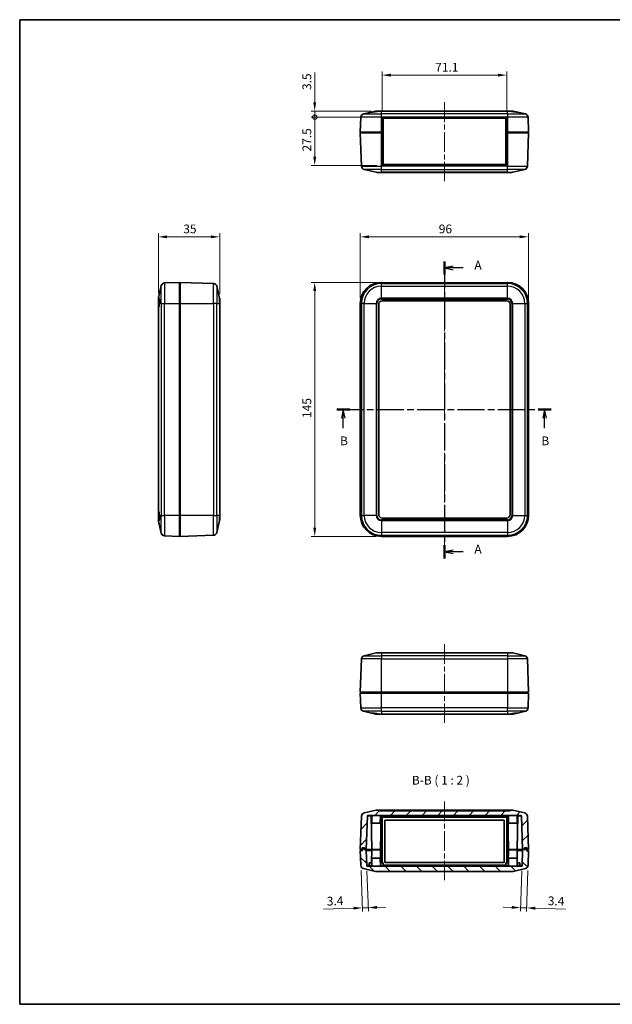
# Model space of a CAD drawing. Units: millimetres. Extents: x 0 to 5875, y 0 to 563.
# Drawn here: x 3208 to 3546, y 0 to 562 of the extents above; entities that cross this region are included whole.
import ezdxf

# ---------------------------------------------------------------- set-up
doc = ezdxf.new("R2010")
doc.units = ezdxf.units.MM
doc.header["$LTSCALE"] = 2
doc.linetypes.add('CHAIN', pattern=[0.3543, 0.2362, -0.0295, 0.0591, -0.0295])
doc.layers.get('Defpoints').update_dxf_attribs({"lineweight": 25})
for name, color, linetype, lineweight in [('Border (ISO)', 7, 'Continuous', 35), ('Centerline (ISO)', 131, 'Continuous', 18), ('Dimension (ISO)', 7, 'Continuous', 18), ('Hatch (ISO)', 1, 'Continuous', 18), ('Section Line (ISO)', 7, 'CHAIN', 25), ('Symbol (ISO)', 7, 'Continuous', 18), ('Visible (ISO)', 7, 'Continuous', 35), ('Visible Narrow (ISO)', 7, 'Continuous', 25)]:
    doc.layers.add(name, color=color, linetype=linetype, lineweight=lineweight)
doc.styles.add('Note Text (TK)', font='txt')
doc.dimstyles.new('Default - Method 1b (TK)', dxfattribs={"dimscale": 2, "dimtxt": 2.5, "dimasz": 2.5, "dimexe": 1, "dimexo": 1.5, "dimgap": 1, "dimtad": 1, "dimtoh": 1, "dimrnd": 1e-08, "dimdsep": 46, "dimtxsty": 'Note Text (TK)', "dimcen": 0.09, "dimdle": 5, "dimclrd": 100, "dimclre": 100, "dimclrt": 7, "dimadec": 1, "dimazin": 1, "dimtfac": 1, "dimtmove": 0, "dimatfit": 3, "dimfxl": 1, "dimtolj": 1, "dimlwd": -1, "dimlwe": -1, "dimarcsym": 0})

# ---------------------------------------------------------------- blocks, each defined once
blk = doc.blocks.new('図面枠 tk図枠')
at = {"layer": 'Border (ISO)'}
for p, q in [((14.5, 289), (405.5, 289)), ((14.5, 289), (14.5, 8)), ((14.5, 8), (405.5, 8))]:
    blk.add_line(p, q, dxfattribs=at)
blk = doc.blocks.new('2dTransSection4')
at = {"layer": 'Section Line (ISO)', "linetype": 'CHAIN', "ltscale": 16.335985}
blk.add_line((135.66, 220.03), (135.66, 135.21), dxfattribs=at)
at = {"layer": 'Section Line (ISO)', "linetype": 'Continuous', "lineweight": 50}
for p, q in [((135.66, 220.03), (135.66, 216.24)), ((135.66, 139), (135.66, 135.21))]:
    blk.add_line(p, q, dxfattribs=at)
at = {"layer": 'Section Line (ISO)', "linetype": 'Continuous'}
for p, q in [((138.16, 218.64), (135.66, 218.14)), ((138.16, 218.14), (135.66, 218.14)), ((135.66, 218.14), (138.16, 217.64)), ((141.01, 218.14), (138.16, 218.14)), ((138.16, 137.61), (135.66, 137.11)), ((138.16, 137.11), (135.66, 137.11)), ((135.66, 137.11), (138.16, 136.61)), ((141.01, 137.11), (138.16, 137.11))]:
    blk.add_line(p, q, dxfattribs=at)
at = {"layer": 'Section Line (ISO)', "char_height": 2.5, "attachment_point": 7, "style": 'Note Text (TK)'}
for insert in [(144.21, 216.9), (144.21, 135.87)]:
    blk.add_mtext('A', dxfattribs=dict(at, insert=insert))
blk = doc.blocks.new('2dTransSection5')
at = {"layer": 'Section Line (ISO)', "linetype": 'CHAIN', "ltscale": 16.211285}
blk.add_line((104.94, 177.78), (166.12, 177.78), dxfattribs=at)
at = {"layer": 'Section Line (ISO)', "linetype": 'Continuous', "lineweight": 50}
for p, q in [((104.94, 177.78), (108.68, 177.78)), ((162.37, 177.78), (166.12, 177.78))]:
    blk.add_line(p, q, dxfattribs=at)
at = {"layer": 'Section Line (ISO)', "linetype": 'Continuous'}
for p, q in [((106.81, 177.78), (106.31, 175.28)), ((106.81, 175.28), (106.81, 177.78)), ((107.31, 175.28), (106.81, 177.78)), ((164.24, 177.78), (163.74, 175.28)), ((164.24, 175.28), (164.24, 177.78)), ((164.74, 175.28), (164.24, 177.78)), ((106.81, 172.45), (106.81, 175.28)), ((164.24, 172.45), (164.24, 175.28))]:
    blk.add_line(p, q, dxfattribs=at)
at = {"layer": 'Section Line (ISO)', "char_height": 2.5, "attachment_point": 7, "style": 'Note Text (TK)'}
for insert in [(105.89, 166.78), (163.32, 166.78)]:
    blk.add_mtext('B', dxfattribs=dict(at, insert=insert))
blk = doc.blocks.new('*D62')
at = {"layer": 'Defpoints', "color": 0}
for p in [(3402.33, 438.07), (3402.33, 400.07), (3498.33, 400.07)]:
    blk.add_point(p, dxfattribs=at)
at = {"layer": 'Dimension (ISO)', "color": 100}
for p, q in [((3402.33, 403.07), (3402.33, 440.07)), ((3498.33, 403.07), (3498.33, 440.07)), ((3493.33, 438.07), (3407.33, 438.07))]:
    blk.add_line(p, q, dxfattribs=at)
for points in [[(3407.33, 438.9), (3407.33, 437.24), (3402.33, 438.07)], [(3493.33, 438.9), (3493.33, 437.24), (3498.33, 438.07)]]:
    blk.add_solid(points, dxfattribs=at)
at = {"layer": 'Dimension (ISO)', "color": 7, "insert": (3447.09, 442.57), "char_height": 5, "attachment_point": 4, "style": 'Note Text (TK)'}
blk.add_mtext('\\A1;96', dxfattribs=at)
blk = doc.blocks.new('*D63')
at = {"layer": 'Defpoints', "color": 0}
for p in [(3414.33, 412.07), (3376.33, 267.07), (3414.33, 267.07)]:
    blk.add_point(p, dxfattribs=at)
at = {"layer": 'Dimension (ISO)', "color": 100}
for p, q in [((3411.33, 412.07), (3374.33, 412.07)), ((3376.33, 407.07), (3376.33, 272.07)), ((3411.33, 267.07), (3374.33, 267.07))]:
    blk.add_line(p, q, dxfattribs=at)
for points in [[(3375.5, 407.07), (3377.16, 407.07), (3376.33, 412.07)], [(3375.5, 272.07), (3377.16, 272.07), (3376.33, 267.07)]]:
    blk.add_solid(points, dxfattribs=at)
at = {"layer": 'Dimension (ISO)', "color": 7, "insert": (3371.83, 334.68), "char_height": 5, "attachment_point": 4, "rotation": 90, "style": 'Note Text (TK)'}
blk.add_mtext('\\A1;145', dxfattribs=at)
blk = doc.blocks.new('*D64')
at = {"layer": 'Defpoints', "color": 0}
for p in [(3485.88, 530.37), (3414.78, 506.37), (3485.88, 506.37)]:
    blk.add_point(p, dxfattribs=at)
at = {"layer": 'Dimension (ISO)', "color": 100}
for p, q in [((3414.78, 509.37), (3414.78, 532.37)), ((3419.78, 530.37), (3480.88, 530.37)), ((3485.88, 509.37), (3485.88, 532.37))]:
    blk.add_line(p, q, dxfattribs=at)
for points in [[(3419.78, 531.2), (3419.78, 529.53), (3414.78, 530.37)], [(3480.88, 531.2), (3480.88, 529.53), (3485.88, 530.37)]]:
    blk.add_solid(points, dxfattribs=at)
at = {"layer": 'Dimension (ISO)', "color": 7, "insert": (3445.06, 534.87), "char_height": 5, "attachment_point": 4, "style": 'Note Text (TK)'}
blk.add_mtext('\\A1;71.1', dxfattribs=at)
blk = doc.blocks.new('_DotSmall')
at = {"color": 0, "linetype": 'ByBlock', "const_width": 0.5}
blk.add_lwpolyline([(-0.0625, 0, 1), (0.0625, 0, 1)], format="xyb", close=True, dxfattribs=at)
blk = doc.blocks.new('*D65')
at = {"layer": 'Defpoints', "color": 0}
for p in [(3414.78, 506.37), (3376.33, 478.87), (3414.78, 478.87)]:
    blk.add_point(p, dxfattribs=at)
at = {"layer": 'Dimension (ISO)', "color": 100}
for p, q in [((3411.78, 506.37), (3374.33, 506.37)), ((3376.33, 506.37), (3376.33, 483.87)), ((3411.78, 478.87), (3374.33, 478.87))]:
    blk.add_line(p, q, dxfattribs=at)
blk.add_solid([(3375.5, 483.87), (3377.16, 483.87), (3376.33, 478.87)], dxfattribs=at)
at = {"layer": 'Dimension (ISO)', "color": 100, "xscale": 5, "yscale": 5, "zscale": 5, "rotation": 90}
blk.add_blockref('_DotSmall', (3376.33, 506.37), dxfattribs=at)
at = {"layer": 'Dimension (ISO)', "color": 7, "insert": (3371.83, 486.77), "char_height": 5, "attachment_point": 4, "rotation": 90, "style": 'Note Text (TK)'}
blk.add_mtext('\\A1;27.5', dxfattribs=at)
blk = doc.blocks.new('*D66')
at = {"layer": 'Defpoints', "color": 0}
for p in [(3376.33, 506.37), (3411.48, 509.87), (3414.78, 506.37)]:
    blk.add_point(p, dxfattribs=at)
at = {"layer": 'Dimension (ISO)', "color": 100}
for p, q in [((3376.33, 514.87), (3376.33, 531.88)), ((3408.48, 509.87), (3374.33, 509.87)), ((3411.78, 506.37), (3374.33, 506.37)), ((3376.33, 506.37), (3376.33, 509.87)), ((3376.33, 506.37), (3376.33, 496.37))]:
    blk.add_line(p, q, dxfattribs=at)
blk.add_solid([(3375.5, 514.87), (3377.16, 514.87), (3376.33, 509.87)], dxfattribs=at)
at = {"layer": 'Dimension (ISO)', "color": 100, "xscale": 5, "yscale": 5, "zscale": 5, "rotation": 90}
blk.add_blockref('_DotSmall', (3376.33, 506.37), dxfattribs=at)
at = {"layer": 'Dimension (ISO)', "color": 7, "insert": (3371.83, 521.87), "char_height": 5, "attachment_point": 4, "rotation": 90, "style": 'Note Text (TK)'}
blk.add_mtext('\\A1;3.5', dxfattribs=at)
blk = doc.blocks.new('*D67')
at = {"layer": 'Defpoints', "color": 0}
for p in [(3287.1, 438.07), (3287.1, 402.92), (3322.1, 402.55)]:
    blk.add_point(p, dxfattribs=at)
at = {"layer": 'Dimension (ISO)', "color": 100}
for p, q in [((3287.1, 405.92), (3287.1, 440.07)), ((3322.1, 405.55), (3322.1, 440.07)), ((3317.1, 438.07), (3292.1, 438.07))]:
    blk.add_line(p, q, dxfattribs=at)
for points in [[(3292.1, 438.9), (3292.1, 437.24), (3287.1, 438.07)], [(3317.1, 438.9), (3317.1, 437.24), (3322.1, 438.07)]]:
    blk.add_solid(points, dxfattribs=at)
at = {"layer": 'Dimension (ISO)', "color": 7, "insert": (3301.33, 442.57), "char_height": 5, "attachment_point": 4, "style": 'Note Text (TK)'}
blk.add_mtext('\\A1;35', dxfattribs=at)
blk = doc.blocks.new('*D71')
at = {"layer": 'Defpoints', "color": 0}
for p in [(3402.62, 79.37), (3406.03, 79.14), (3403.47, 55.03)]:
    blk.add_point(p, dxfattribs=at)
at = {"layer": 'Dimension (ISO)', "color": 100}
for p, q in [((3402.73, 76.38), (3403.54, 53.03)), ((3406.14, 76.14), (3406.94, 53.15)), ((3398.48, 54.86), (3381.33, 54.26)), ((3406.87, 55.15), (3403.47, 55.03)), ((3411.87, 55.32), (3416.86, 55.5))]:
    blk.add_line(p, q, dxfattribs=at)
for points in [[(3398.45, 55.69), (3398.51, 54.02), (3403.47, 55.03)], [(3411.84, 56.16), (3411.9, 54.49), (3406.87, 55.15)]]:
    blk.add_solid(points, dxfattribs=at)
at = {"layer": 'Dimension (ISO)', "color": 7, "insert": (3383.18, 58.83), "char_height": 5, "attachment_point": 4, "rotation": 2, "style": 'Note Text (TK)'}
blk.add_mtext('\\A1;3.4', dxfattribs=at)
blk = doc.blocks.new('*D72')
at = {"layer": 'Defpoints', "color": 0}
for p in [(3494.62, 79.14), (3498.03, 79.37), (3497.18, 55.03)]:
    blk.add_point(p, dxfattribs=at)
at = {"layer": 'Dimension (ISO)', "color": 100}
for p, q in [((3494.52, 76.14), (3493.72, 53.15)), ((3497.93, 76.38), (3497.11, 53.03)), ((3488.79, 55.32), (3483.79, 55.5)), ((3493.79, 55.15), (3497.18, 55.03)), ((3502.18, 54.86), (3519.32, 54.26))]:
    blk.add_line(p, q, dxfattribs=at)
for points in [[(3488.82, 56.16), (3488.76, 54.49), (3493.79, 55.15)], [(3502.21, 55.69), (3502.15, 54.02), (3497.18, 55.03)]]:
    blk.add_solid(points, dxfattribs=at)
at = {"layer": 'Dimension (ISO)', "color": 7, "insert": (3509.33, 59.11), "char_height": 5, "attachment_point": 4, "rotation": 358, "style": 'Note Text (TK)'}
blk.add_mtext('\\A1;3.4', dxfattribs=at)

msp = doc.modelspace()

# ---------------------------------------------------------------- hatches: boundary and pattern name
at = {"layer": 'Hatch (ISO)'}
h = msp.add_hatch(dxfattribs=at)
h.set_pattern_fill('ANSI31', color=256, scale=50.8, style=0)
h.set_pattern_definition([(45, (3179, -16), (-4.49013, 4.49013), [])])
edge = h.paths.add_edge_path()
edge.add_line((3495.929, 88.346), (3495.929, 89.246))
edge.add_line((3495.929, 89.246), (3497.329, 89.246))
edge.add_line((3497.329, 89.246), (3497.329, 88.346))
edge.add_line((3497.329, 88.346), (3498.329, 88.346))
edge.add_line((3498.329, 88.346), (3497.6665, 107.3171))
edge.add_ellipse((3495.6677, 107.2473), major_axis=(1.9988, 0.0698), ratio=1, start_angle=0, end_angle=74.871292)
edge.add_line((3496.122, 109.195), (3489.2674, 110.7937))
edge.add_ellipse((3488.8131, 108.846), major_axis=(0.4543, 1.9477), ratio=1, start_angle=0, end_angle=13.128708)
edge.add_line((3488.8131, 110.846), (3487.829, 110.846))
edge.add_line((3487.829, 110.846), (3487.829, 110.346))
edge.add_line((3487.829, 110.346), (3412.829, 110.346))
edge.add_line((3412.829, 110.346), (3412.829, 110.846))
edge.add_line((3412.829, 110.846), (3411.8448, 110.846))
edge.add_ellipse((3411.8448, 108.846), major_axis=(0, 2), ratio=1, start_angle=0, end_angle=13.128708)
edge.add_line((3411.3906, 110.7937), (3404.536, 109.195))
edge.add_ellipse((3404.9902, 107.2473), major_axis=(-0.4543, 1.9477), ratio=1, start_angle=0, end_angle=74.871292)
edge.add_line((3402.9915, 107.3171), (3402.329, 88.346))
edge.add_line((3402.329, 88.346), (3403.329, 88.346))
edge.add_line((3403.329, 88.346), (3403.329, 89.246))
edge.add_line((3403.329, 89.246), (3404.729, 89.246))
edge.add_line((3404.729, 89.246), (3404.729, 88.346))
edge.add_line((3404.729, 88.346), (3405.729, 88.346))
edge.add_line((3405.729, 88.346), (3406.3998, 107.5565))
edge.add_ellipse((3406.6996, 107.546), major_axis=(-0.2998, 0.0105), ratio=1, start_angle=272, end_angle=360, ccw=False)
edge.add_line((3406.6996, 107.846), (3493.9583, 107.846))
edge.add_ellipse((3493.9583, 107.546), major_axis=(0, 0.3), ratio=1, start_angle=272, end_angle=360, ccw=False)
edge.add_line((3494.2581, 107.5565), (3494.929, 88.346))
edge.add_line((3494.929, 88.346), (3495.929, 88.346))
h = msp.add_hatch(dxfattribs=at)
h.set_pattern_fill('ANSI31', color=256, scale=50.8, angle=90.00021, style=0)
h.set_pattern_definition([(135.0002, (3179, -16), (-4.49011, -4.49014), [])])
edge = h.paths.add_edge_path()
edge.add_line((3494.929, 88.346), (3494.929, 87.846))
edge.add_line((3494.929, 87.846), (3494.6248, 79.1355))
edge.add_ellipse((3494.325, 79.146), major_axis=(0.2998, -0.0105), ratio=1, start_angle=272, end_angle=360, ccw=False)
edge.add_line((3494.325, 78.846), (3406.333, 78.846))
edge.add_ellipse((3406.333, 79.146), major_axis=(0, -0.3), ratio=1, start_angle=272, end_angle=360, ccw=False)
edge.add_line((3406.0331, 79.1355), (3405.729, 87.846))
edge.add_line((3405.729, 87.846), (3405.729, 88.346))
edge.add_line((3405.729, 88.346), (3404.729, 88.346))
edge.add_line((3404.729, 88.346), (3404.529, 88.346))
edge.add_line((3404.529, 88.346), (3404.529, 89.146))
edge.add_line((3404.529, 89.146), (3403.529, 89.146))
edge.add_line((3403.529, 89.146), (3403.529, 87.846))
edge.add_line((3403.529, 87.846), (3402.329, 87.846))
edge.add_line((3402.329, 87.846), (3402.6248, 79.3749))
edge.add_ellipse((3404.6236, 79.4447), major_axis=(-1.9988, -0.0698), ratio=1, start_angle=0, end_angle=74.871292)
edge.add_line((3404.1693, 77.497), (3411.0239, 75.8983))
edge.add_ellipse((3411.4782, 77.846), major_axis=(-0.4543, -1.9477), ratio=1, start_angle=0, end_angle=13.128708)
edge.add_line((3411.4782, 75.846), (3489.1798, 75.846))
edge.add_ellipse((3489.1798, 77.846), major_axis=(0, -2), ratio=1, start_angle=0, end_angle=13.128708)
edge.add_line((3489.634, 75.8983), (3496.4886, 77.497))
edge.add_ellipse((3496.0344, 79.4447), major_axis=(0.4543, -1.9477), ratio=1, start_angle=0, end_angle=74.871292)
edge.add_line((3498.0332, 79.3749), (3498.329, 87.846))
edge.add_line((3498.329, 87.846), (3497.129, 87.846))
edge.add_line((3497.129, 87.846), (3497.129, 89.146))
edge.add_line((3497.129, 89.146), (3496.129, 89.146))
edge.add_line((3496.129, 89.146), (3496.129, 88.346))
edge.add_line((3496.129, 88.346), (3495.929, 88.346))
edge.add_line((3495.929, 88.346), (3494.929, 88.346))

# ---------------------------------------------------------------- linework, layer by layer
at = {"layer": 'Centerline (ISO)', "linetype": 'CHAIN', "ltscale": 23.990969}
for p, q in [((3450.329, 514.867), (3450.329, 469.867)), ((3450.329, 416.7726), (3450.329, 262.0696)), ((3450.329, 205.6361), (3450.329, 160.6361)), ((3450.329, 115.846), (3450.329, 70.846))]:
    msp.add_line(p, q, dxfattribs=at)
at = {"layer": 'Visible (ISO)'}
for p, q in [((3402.6248, 506.3381), (3402.329, 497.867)), ((3404.1693, 508.216), (3408.6757, 509.2671)), ((3408.6757, 509.2671), (3411.0239, 509.8148)), ((3411.4782, 509.867), (3413.0744, 509.867)), ((3413.0744, 509.867), (3414.329, 509.867)), ((3486.329, 509.867), (3414.329, 509.867)), ((3414.779, 506.367), (3414.779, 506.3381)), ((3414.779, 506.367), (3485.879, 506.367)), ((3414.779, 497.867), (3414.779, 506.3381)), ((3485.379, 505.867), (3415.279, 505.867)), ((3415.279, 505.867), (3415.279, 479.367)), ((3485.379, 479.367), (3485.379, 505.867)), ((3485.879, 506.3381), (3485.879, 506.367)), ((3485.879, 506.3381), (3485.879, 497.867)), ((3486.329, 509.867), (3487.5835, 509.867)), ((3487.5835, 509.867), (3489.1798, 509.867)), ((3489.634, 509.8148), (3491.9823, 509.2671)), ((3491.9823, 509.2671), (3496.4886, 508.216)), ((3498.329, 497.867), (3498.0332, 506.3381)), ((3414.329, 497.867), (3402.329, 497.867)), ((3402.329, 497.367), (3402.9915, 478.396)), ((3402.329, 497.367), (3414.329, 497.367)), ((3403.529, 497.867), (3403.529, 497.367)), ((3414.779, 497.867), (3414.329, 497.867)), ((3414.329, 497.367), (3414.779, 497.367)), ((3414.779, 497.867), (3414.779, 497.367)), ((3414.779, 478.867), (3414.779, 497.367)), ((3485.879, 497.867), (3485.879, 497.367)), ((3486.329, 497.867), (3485.879, 497.867)), ((3485.879, 497.367), (3485.879, 478.867)), ((3485.879, 497.367), (3486.329, 497.367)), ((3498.329, 497.867), (3486.329, 497.867)), ((3486.329, 497.367), (3498.329, 497.367)), ((3497.129, 497.867), (3497.129, 497.367)), ((3497.6665, 478.396), (3498.329, 497.367)), ((3485.879, 478.867), (3414.779, 478.867)), ((3415.279, 479.367), (3485.379, 479.367)), ((3404.536, 476.5181), (3411.3906, 474.9193)), ((3414.329, 474.867), (3411.8448, 474.867)), ((3414.329, 474.867), (3486.329, 474.867)), ((3488.8131, 474.867), (3486.329, 474.867)), ((3489.2674, 474.9193), (3496.122, 476.5181)), ((3299.1017, 412.0696), (3290.6306, 411.7738)), ((3299.1017, 412.0696), (3299.1017, 400.0696)), ((3299.1017, 411.3946), (3299.6017, 411.3946)), ((3299.1017, 410.8696), (3299.6017, 410.8696)), ((3318.5727, 411.4072), (3299.6017, 412.0696)), ((3299.6017, 400.0696), (3299.6017, 412.0696)), ((3414.329, 412.0696), (3414.779, 412.0696)), ((3414.779, 411.4236), (3414.779, 412.0696)), ((3414.779, 411.7726), (3485.879, 411.7726)), ((3485.879, 411.4236), (3414.779, 411.4236)), ((3485.879, 412.0696), (3486.329, 412.0696)), ((3485.879, 412.0696), (3485.879, 411.4236)), ((3288.7527, 410.2293), (3287.1539, 403.3747)), ((3322.0494, 403.0081), (3320.4507, 409.8627)), ((3287.1017, 402.6296), (3287.1017, 402.9204)), ((3287.1017, 397.8738), (3287.1017, 402.6296)), ((3299.1017, 400.0696), (3299.1017, 279.0696)), ((3299.6017, 279.0696), (3299.6017, 400.0696)), ((3322.1017, 402.5538), (3322.1017, 400.0696)), ((3322.1017, 279.0696), (3322.1017, 400.0696)), ((3402.329, 279.0696), (3402.329, 400.0696)), ((3412.829, 279.5696), (3412.829, 399.5696)), ((3414.829, 401.5696), (3485.829, 401.5696)), ((3487.829, 399.5696), (3487.829, 279.5696)), ((3498.329, 400.0696), (3498.329, 279.0696)), ((3287.1017, 397.8738), (3287.1017, 281.2655)), ((3287.1017, 276.5097), (3287.1017, 281.2655)), ((3287.1017, 276.2188), (3287.1017, 276.5097)), ((3288.7527, 268.91), (3287.1539, 275.7646)), ((3299.1017, 279.0696), (3299.1017, 267.0696)), ((3299.6017, 267.0696), (3299.6017, 279.0696)), ((3322.0494, 276.1312), (3320.4507, 269.2766)), ((3322.1017, 279.0696), (3322.1017, 276.5855)), ((3485.829, 277.5696), (3414.829, 277.5696)), ((3290.6306, 267.3655), (3299.1017, 267.0696)), ((3299.1017, 268.2696), (3299.6017, 268.2696)), ((3299.6017, 267.0696), (3318.5727, 267.7321)), ((3486.329, 267.0696), (3414.329, 267.0696)), ((3402.9915, 197.1071), (3402.329, 178.1361)), ((3411.3906, 200.5838), (3404.536, 198.985)), ((3411.8448, 200.6361), (3414.329, 200.6361)), ((3486.329, 200.6361), (3414.329, 200.6361)), ((3486.329, 200.6361), (3488.8131, 200.6361)), ((3489.2674, 200.5838), (3496.122, 198.985)), ((3498.329, 178.1361), (3497.6665, 197.1071)), ((3414.329, 178.1361), (3402.329, 178.1361)), ((3402.329, 177.6361), (3414.329, 177.6361)), ((3402.329, 177.6361), (3402.6248, 169.165)), ((3403.529, 177.6361), (3403.529, 178.1361)), ((3486.329, 178.1361), (3414.329, 178.1361)), ((3414.329, 177.6361), (3486.329, 177.6361)), ((3498.329, 178.1361), (3486.329, 178.1361)), ((3486.329, 177.6361), (3498.329, 177.6361)), ((3497.129, 177.6361), (3497.129, 178.1361)), ((3498.0332, 169.165), (3498.329, 177.6361)), ((3404.1693, 167.2871), (3408.6757, 166.236)), ((3411.0239, 165.6883), (3408.6757, 166.236)), ((3413.0744, 165.6361), (3411.4782, 165.6361)), ((3414.329, 165.6361), (3413.0744, 165.6361)), ((3414.329, 165.6361), (3486.329, 165.6361)), ((3487.5835, 165.6361), (3486.329, 165.6361)), ((3489.1798, 165.6361), (3487.5835, 165.6361)), ((3491.9823, 166.236), (3489.634, 165.6883)), ((3496.4886, 167.2871), (3491.9823, 166.236)), ((3402.9915, 107.3171), (3402.329, 88.346)), ((3411.3906, 110.7937), (3404.536, 109.195)), ((3405.729, 88.346), (3406.3998, 107.5565)), ((3406.6996, 107.846), (3493.9583, 107.846)), ((3408.829, 88.446), (3408.4903, 107.846)), ((3408.929, 103.346), (3408.8504, 107.846)), ((3412.829, 110.846), (3411.8448, 110.846)), ((3412.829, 110.346), (3412.829, 110.846)), ((3412.829, 110.846), (3414.829, 110.846)), ((3487.829, 110.346), (3412.829, 110.346)), ((3413.729, 103.346), (3413.8075, 107.846)), ((3413.829, 88.446), (3414.1676, 107.846)), ((3414.779, 106.846), (3485.879, 106.846)), ((3414.779, 88.346), (3414.779, 106.846)), ((3414.829, 110.846), (3485.829, 110.846)), ((3485.829, 110.846), (3487.829, 110.846)), ((3485.879, 106.846), (3485.879, 88.346)), ((3486.829, 88.446), (3486.4903, 107.846)), ((3486.929, 103.346), (3486.8504, 107.846)), ((3488.8131, 110.846), (3487.829, 110.846)), ((3487.829, 110.846), (3487.829, 110.346)), ((3496.122, 109.195), (3489.2674, 110.7937)), ((3491.729, 103.346), (3491.8075, 107.846)), ((3491.829, 88.446), (3492.1676, 107.846)), ((3494.2581, 107.5565), (3494.929, 88.346)), ((3498.329, 88.346), (3497.6665, 107.3171)), ((3413.729, 103.346), (3408.929, 103.346)), ((3416.329, 80.996), (3416.329, 105.196)), ((3416.329, 105.196), (3484.329, 105.196)), ((3484.329, 105.196), (3484.329, 80.996)), ((3491.729, 103.346), (3486.929, 103.346)), ((3402.329, 88.346), (3403.329, 88.346)), ((3403.529, 87.846), (3402.329, 87.846)), ((3402.329, 87.846), (3402.6248, 79.3749)), ((3403.329, 88.346), (3403.329, 89.246)), ((3403.329, 89.246), (3404.729, 89.246)), ((3403.429, 88.346), (3403.329, 88.346)), ((3403.529, 88.346), (3403.429, 88.346)), ((3404.529, 89.146), (3403.529, 89.146)), ((3403.529, 89.146), (3403.529, 87.846)), ((3404.529, 88.346), (3404.529, 89.146)), ((3405.729, 88.346), (3404.529, 88.346)), ((3404.729, 89.246), (3404.729, 88.346)), ((3404.729, 88.346), (3405.729, 88.346)), ((3405.729, 88.346), (3412.729, 88.346)), ((3405.729, 87.846), (3405.729, 88.346)), ((3405.729, 88.346), (3412.729, 88.346)), ((3406.0331, 79.1355), (3405.729, 87.846)), ((3408.8255, 87.846), (3405.729, 87.846)), ((3408.829, 88.246), (3408.7687, 81.3416)), ((3413.829, 88.446), (3408.829, 88.446)), ((3408.829, 88.246), (3413.829, 88.246)), ((3414.779, 88.346), (3412.729, 88.346)), ((3412.729, 88.346), (3414.779, 88.346)), ((3413.829, 88.246), (3413.8892, 81.3416)), ((3413.8325, 87.846), (3414.779, 87.846)), ((3414.779, 87.846), (3414.779, 88.346)), ((3414.779, 80.846), (3414.779, 87.846)), ((3487.929, 88.346), (3485.879, 88.346)), ((3485.879, 88.346), (3487.929, 88.346)), ((3485.879, 87.846), (3485.879, 88.346)), ((3485.879, 87.846), (3486.8255, 87.846)), ((3485.879, 87.846), (3485.879, 80.846)), ((3486.829, 88.246), (3486.7687, 81.3416)), ((3491.829, 88.446), (3486.829, 88.446)), ((3486.829, 88.246), (3491.829, 88.246)), ((3487.929, 88.346), (3494.929, 88.346)), ((3487.929, 88.346), (3494.929, 88.346)), ((3491.829, 88.246), (3491.8892, 81.3416)), ((3494.929, 87.846), (3491.8325, 87.846)), ((3494.929, 87.846), (3494.6248, 79.1355)), ((3494.929, 88.346), (3495.929, 88.346)), ((3494.929, 88.346), (3494.929, 87.846)), ((3496.129, 88.346), (3494.929, 88.346)), ((3495.929, 88.346), (3495.929, 89.246)), ((3495.929, 89.246), (3497.329, 89.246)), ((3497.129, 89.146), (3496.129, 89.146)), ((3496.129, 89.146), (3496.129, 88.346)), ((3497.129, 87.846), (3497.129, 89.146)), ((3497.229, 88.346), (3497.129, 88.346)), ((3498.329, 87.846), (3497.129, 87.846)), ((3497.329, 88.346), (3497.229, 88.346)), ((3497.329, 89.246), (3497.329, 88.346)), ((3497.329, 88.346), (3498.329, 88.346)), ((3498.0332, 79.3749), (3498.329, 87.846)), ((3494.325, 78.846), (3406.333, 78.846)), ((3407.329, 80.846), (3407.3158, 79.3416)), ((3408.8853, 80.846), (3407.329, 80.846)), ((3408.929, 83.346), (3408.8504, 78.846)), ((3408.929, 83.346), (3413.729, 83.346)), ((3413.729, 83.346), (3413.8075, 78.846)), ((3415.329, 80.846), (3413.7726, 80.846)), ((3415.329, 80.846), (3415.3421, 79.3416)), ((3485.3159, 79.346), (3415.3421, 79.346)), ((3484.329, 80.996), (3416.329, 80.996)), ((3485.329, 80.846), (3485.3158, 79.3416)), ((3486.8853, 80.846), (3485.329, 80.846)), ((3486.929, 83.346), (3486.8504, 78.846)), ((3486.929, 83.346), (3491.729, 83.346)), ((3491.729, 83.346), (3491.8075, 78.846)), ((3493.329, 80.846), (3491.7726, 80.846)), ((3493.329, 80.846), (3493.3421, 79.3416)), ((3404.1693, 77.497), (3411.0239, 75.8983)), ((3411.4782, 75.846), (3489.1798, 75.846)), ((3489.634, 75.8983), (3496.4886, 77.497))]:
    msp.add_line(p, q, dxfattribs=at)
for centre, radius, start, end in [((3404.6236, 506.2683), 2, 103.128708, 178), ((3496.0344, 506.2683), 2, 2, 76.871292), ((3404.9902, 478.4658), 2, 182, 256.871292), ((3495.6677, 478.4658), 2, 283.128708, 358), ((3411.8448, 476.867), 2, 256.871292, 270), ((3488.8131, 476.867), 2, 270, 283.128708), ((3290.7004, 409.775), 2, 92, 166.871292), ((3318.5029, 409.4084), 2, 13.128708, 88), ((3414.329, 400.0696), 12, 90, 180), ((3486.329, 400.0696), 12, 0, 90), ((3289.1017, 402.9204), 2, 166.871292, 180), ((3320.1017, 402.5538), 2, 0, 13.128708), ((3414.829, 399.5696), 2, 90, 180), ((3485.829, 399.5696), 2, 0, 90), ((3289.1017, 276.2188), 2, 180, 193.128708), ((3320.1017, 276.5855), 2, 346.871292, 0), ((3414.329, 279.0696), 12, 180, 270), ((3414.829, 279.5696), 2, 180, 270), ((3485.829, 279.5696), 2, 270, 0), ((3486.329, 279.0696), 12, 270, 0), ((3290.7004, 269.3642), 2, 193.128708, 268), ((3318.5029, 269.7309), 2, 272, 346.871292), ((3404.9902, 197.0373), 2, 103.128708, 178), ((3411.8448, 198.6361), 2, 90, 103.128708), ((3488.8131, 198.6361), 2, 76.871292, 90), ((3495.6677, 197.0373), 2, 2, 76.871292), ((3404.6236, 169.2348), 2, 182, 256.871292), ((3496.0344, 169.2348), 2, 283.128708, 358), ((3404.9902, 107.2473), 2, 103.128708, 178), ((3406.6996, 107.546), 0.3, 90, 178), ((3411.8448, 108.846), 2, 90, 103.128708), ((3488.8131, 108.846), 2, 76.871292, 90), ((3493.9583, 107.546), 0.3, 2, 90), ((3495.6677, 107.2473), 2, 2, 76.871292), ((3404.6236, 79.4447), 2, 182, 256.871292), ((3406.333, 79.146), 0.3, 182, 270), ((3406.8159, 79.346), 0.5, 270, 359.5), ((3408.2687, 81.346), 0.5, 270, 359.5), ((3414.3892, 81.346), 0.5, 180.5, 270), ((3415.8421, 79.346), 0.5, 180.5, 270), ((3484.8159, 79.346), 0.5, 270, 359.5), ((3486.2687, 81.346), 0.5, 270, 359.5), ((3492.3892, 81.346), 0.5, 180.5, 270), ((3493.8421, 79.346), 0.5, 180.5, 270), ((3494.325, 79.146), 0.3, 270, 358), ((3496.0344, 79.4447), 2, 283.128708, 358), ((3411.4782, 77.846), 2, 256.871292, 270), ((3489.1798, 77.846), 2, 270, 283.128708)]:
    msp.add_arc(centre, radius, start, end, dxfattribs=at)
for centre, start_param, end_param in [((3287.0828, 400.5696), 3.25482793, 4.52612868), ((3287.0828, 278.5696), 4.89864928, 6.16995003)]:
    msp.add_ellipse(centre, major_axis=(0, 2.7), ratio=0.23323554, start_param=start_param, end_param=end_param, dxfattribs=at)
for points, knots in [([(3412.6569, 509.8148), (3412.4624, 509.7697), (3412.2452, 509.7247), (3411.7245, 509.6265), (3411.4145, 509.575), (3410.8452, 509.488), (3410.5421, 509.4457), (3409.9785, 509.3731), (3409.7179, 509.3426), (3409.2963, 509.2966), (3409.1024, 509.2774), (3408.8105, 509.2524), (3408.7126, 509.2465), (3408.6188, 509.2465), (3408.6158, 509.2524), (3408.6695, 509.2656), (3408.6725, 509.2663), (3408.6757, 509.2671)], [0.196444611, 0.196444611, 0.196444611, 0.196444611, 0.262682971, 0.262682971, 0.349470999, 0.349470999, 0.435910746, 0.435910746, 0.522350493, 0.522350493, 0.607943378, 0.607943378, 0.693536263, 0.693536263, 0.779129149, 0.779129149, 0.783894684, 0.783894684, 0.783894684, 0.783894684]), ([(3413.0744, 509.867), (3413.0731, 509.867), (3413.0717, 509.867), (3412.9408, 509.8667), (3412.8017, 509.8483), (3412.6569, 509.8148)], [-0.0514465323, -0.0514465323, -0.0514465323, -0.0514465323, -0.0509127521, -0.0509127521, 0, 0, 0, 0]), ([(3491.9823, 509.2671), (3491.9854, 509.2663), (3491.9884, 509.2656), (3492.0422, 509.2524), (3492.0391, 509.2465), (3491.9453, 509.2465), (3491.8474, 509.2524), (3491.5556, 509.2774), (3491.3616, 509.2966), (3490.94, 509.3426), (3490.6794, 509.3731), (3490.1158, 509.4457), (3489.8127, 509.488), (3489.2435, 509.575), (3488.9335, 509.6265), (3488.4128, 509.7247), (3488.1956, 509.7697), (3488.0011, 509.8148)], [0.603177843, 0.603177843, 0.603177843, 0.603177843, 0.607943378, 0.607943378, 0.693536263, 0.693536263, 0.779129149, 0.779129149, 0.864722034, 0.864722034, 0.951161781, 0.951161781, 1.037601528, 1.037601528, 1.124389556, 1.124389556, 1.190627916, 1.190627916, 1.190627916, 1.190627916]), ([(3287.1017, 402.6296), (3287.1017, 402.6307), (3287.1017, 402.6319), (3287.1021, 402.7424), (3287.1204, 402.8387), (3287.1539, 402.9205)], [-0.0514465323, -0.0514465323, -0.0514465323, -0.0514465323, -0.0509127521, -0.0509127521, 0, 0, 0, 0]), ([(3287.1539, 402.9205), (3287.199, 403.0304), (3287.244, 403.1201), (3287.3423, 403.2579), (3287.3937, 403.2834), (3287.4807, 403.2412), (3287.523, 403.1706), (3287.5956, 402.9277), (3287.6261, 402.7553), (3287.6721, 402.3694), (3287.6913, 402.1271), (3287.7163, 401.5899), (3287.7222, 401.2949), (3287.7222, 400.7321), (3287.7163, 400.4213), (3287.7031, 400.1031), (3287.7024, 400.0864), (3287.7016, 400.0696)], [0.196444611, 0.196444611, 0.196444611, 0.196444611, 0.262682971, 0.262682971, 0.349470999, 0.349470999, 0.435910746, 0.435910746, 0.522350493, 0.522350493, 0.607943378, 0.607943378, 0.693536263, 0.693536263, 0.779129149, 0.779129149, 0.783894684, 0.783894684, 0.783894684, 0.783894684]), ([(3287.7016, 279.0696), (3287.7024, 279.0529), (3287.7031, 279.0362), (3287.7163, 278.718), (3287.7222, 278.4072), (3287.7222, 277.8443), (3287.7163, 277.5494), (3287.6913, 277.0122), (3287.6721, 276.7699), (3287.6261, 276.384), (3287.5956, 276.2116), (3287.523, 275.9687), (3287.4807, 275.8981), (3287.3937, 275.8559), (3287.3423, 275.8813), (3287.244, 276.0192), (3287.199, 276.1089), (3287.1539, 276.2187)], [0.603177843, 0.603177843, 0.603177843, 0.603177843, 0.607943378, 0.607943378, 0.693536263, 0.693536263, 0.779129149, 0.779129149, 0.864722034, 0.864722034, 0.951161781, 0.951161781, 1.037601528, 1.037601528, 1.124389556, 1.124389556, 1.190627916, 1.190627916, 1.190627916, 1.190627916]), ([(3408.6757, 166.236), (3408.6725, 166.2367), (3408.6695, 166.2375), (3408.6158, 166.2507), (3408.6188, 166.2566), (3408.7126, 166.2566), (3408.8105, 166.2507), (3409.1024, 166.2257), (3409.2963, 166.2065), (3409.7179, 166.1605), (3409.9785, 166.13), (3410.5421, 166.0574), (3410.8452, 166.0151), (3411.4145, 165.9281), (3411.7245, 165.8766), (3412.2452, 165.7784), (3412.4624, 165.7334), (3412.6569, 165.6883)], [0.603177843, 0.603177843, 0.603177843, 0.603177843, 0.607943378, 0.607943378, 0.693536263, 0.693536263, 0.779129149, 0.779129149, 0.864722034, 0.864722034, 0.951161781, 0.951161781, 1.037601528, 1.037601528, 1.124389556, 1.124389556, 1.190627916, 1.190627916, 1.190627916, 1.190627916]), ([(3487.5835, 165.6361), (3487.5848, 165.6361), (3487.5862, 165.6361), (3487.7172, 165.6364), (3487.8562, 165.6548), (3488.0011, 165.6883)], [-0.0514465323, -0.0514465323, -0.0514465323, -0.0514465323, -0.0509127521, -0.0509127521, 0, 0, 0, 0]), ([(3488.0011, 165.6883), (3488.1956, 165.7334), (3488.4128, 165.7784), (3488.9335, 165.8766), (3489.2435, 165.9281), (3489.8127, 166.0151), (3490.1158, 166.0574), (3490.6794, 166.13), (3490.94, 166.1605), (3491.3616, 166.2065), (3491.5556, 166.2257), (3491.8474, 166.2507), (3491.9453, 166.2566), (3492.0391, 166.2566), (3492.0422, 166.2507), (3491.9884, 166.2375), (3491.9854, 166.2367), (3491.9823, 166.236)], [0.196444611, 0.196444611, 0.196444611, 0.196444611, 0.262682971, 0.262682971, 0.349470999, 0.349470999, 0.435910746, 0.435910746, 0.522350493, 0.522350493, 0.607943378, 0.607943378, 0.693536263, 0.693536263, 0.779129149, 0.779129149, 0.783894684, 0.783894684, 0.783894684, 0.783894684])]:
    msp.add_open_spline(points, degree=3, knots=knots, dxfattribs=at)
for points in [[(3411.0239, 509.8148), (3411.1745, 509.8499), (3411.3286, 509.867), (3411.4782, 509.867)], [(3488.0011, 509.8148), (3487.8547, 509.8487), (3487.7142, 509.867), (3487.5835, 509.867)], [(3489.1798, 509.867), (3489.3293, 509.867), (3489.4834, 509.8499), (3489.634, 509.8148)], [(3287.1539, 397.8869), (3287.1188, 397.8698), (3287.1017, 397.8655), (3287.1017, 397.8738)], [(3287.1017, 281.2655), (3287.1017, 281.2738), (3287.1188, 281.2695), (3287.1539, 281.2523)], [(3287.1539, 276.2187), (3287.12, 276.3014), (3287.1017, 276.3989), (3287.1017, 276.5097)], [(3411.4782, 165.6361), (3411.3286, 165.6361), (3411.1745, 165.6532), (3411.0239, 165.6883)], [(3412.6569, 165.6883), (3412.8032, 165.6544), (3412.9437, 165.6361), (3413.0744, 165.6361)], [(3489.634, 165.6883), (3489.4834, 165.6532), (3489.3293, 165.6361), (3489.1798, 165.6361)]]:
    msp.add_open_spline(points, degree=3, dxfattribs=at)
at = {"layer": 'Visible Narrow (ISO)'}
for p, q in [((3414.329, 506.3381), (3402.6248, 506.3381)), ((3404.1693, 508.216), (3414.329, 508.216)), ((3414.329, 509.8148), (3412.6569, 509.8148)), ((3414.329, 509.867), (3414.329, 509.8148)), ((3414.329, 509.8148), (3486.329, 509.8148)), ((3414.329, 508.216), (3414.329, 509.8148)), ((3486.329, 508.216), (3414.329, 508.216)), ((3414.329, 506.3381), (3414.329, 508.216)), ((3414.329, 506.3381), (3414.779, 506.3381)), ((3414.329, 497.867), (3414.329, 506.3381)), ((3485.879, 506.3381), (3486.329, 506.3381)), ((3486.329, 509.8148), (3486.329, 509.867)), ((3488.0011, 509.8148), (3486.329, 509.8148)), ((3486.329, 508.216), (3486.329, 509.8148)), ((3486.329, 508.216), (3496.4886, 508.216)), ((3486.329, 508.216), (3486.329, 506.3381)), ((3498.0332, 506.3381), (3486.329, 506.3381)), ((3486.329, 506.3381), (3486.329, 497.867)), ((3414.329, 497.867), (3414.329, 497.367)), ((3414.329, 478.396), (3414.329, 497.367)), ((3486.329, 497.867), (3486.329, 497.367)), ((3486.329, 497.367), (3486.329, 478.396)), ((3402.9915, 478.396), (3414.329, 478.396)), ((3486.329, 478.396), (3414.329, 478.396)), ((3414.329, 476.5181), (3414.329, 478.396)), ((3486.329, 478.396), (3497.6665, 478.396)), ((3486.329, 476.5181), (3486.329, 478.396)), ((3414.329, 476.5181), (3404.536, 476.5181)), ((3411.3906, 474.9193), (3414.329, 474.9193)), ((3414.329, 476.5181), (3486.329, 476.5181)), ((3414.329, 474.9193), (3414.329, 476.5181)), ((3414.329, 474.9193), (3414.329, 474.867)), ((3486.329, 474.9193), (3414.329, 474.9193)), ((3496.122, 476.5181), (3486.329, 476.5181)), ((3486.329, 474.9193), (3486.329, 476.5181)), ((3486.329, 474.9193), (3486.329, 474.867)), ((3486.329, 474.9193), (3489.2674, 474.9193)), ((3290.6306, 411.7738), (3290.6306, 400.0696)), ((3318.5727, 400.0696), (3318.5727, 411.4072)), ((3414.329, 411.4072), (3414.329, 412.0696)), ((3486.329, 411.4072), (3414.329, 411.4072)), ((3414.329, 409.8627), (3414.329, 411.4072)), ((3486.329, 412.0696), (3486.329, 411.4072)), ((3486.329, 409.8627), (3486.329, 411.4072)), ((3288.7527, 400.0696), (3288.7527, 410.2293)), ((3320.4507, 409.8627), (3320.4507, 400.0696)), ((3414.329, 409.8627), (3486.329, 409.8627)), ((3414.329, 403.0081), (3414.329, 409.8627)), ((3486.329, 403.0081), (3486.329, 409.8627)), ((3287.1539, 403.3747), (3287.1539, 402.9205)), ((3288.7527, 400.0696), (3287.7016, 400.0696)), ((3288.7527, 400.0696), (3288.7527, 279.0696)), ((3288.7527, 400.0696), (3290.6306, 400.0696)), ((3290.6306, 279.0696), (3290.6306, 400.0696)), ((3290.6306, 400.0696), (3299.1017, 400.0696)), ((3299.1017, 400.0696), (3299.6017, 400.0696)), ((3299.6017, 400.0696), (3318.5727, 400.0696)), ((3320.4507, 400.0696), (3318.5727, 400.0696)), ((3318.5727, 400.0696), (3318.5727, 279.0696)), ((3320.4507, 279.0696), (3320.4507, 400.0696)), ((3320.4507, 400.0696), (3322.0494, 400.0696)), ((3322.0494, 400.0696), (3322.0494, 403.0081)), ((3322.1017, 400.0696), (3322.0494, 400.0696)), ((3322.0494, 400.0696), (3322.0494, 279.0696)), ((3402.329, 400.0696), (3402.9915, 400.0696)), ((3404.536, 400.0696), (3402.9915, 400.0696)), ((3402.9915, 400.0696), (3402.9915, 279.0696)), ((3404.536, 279.0696), (3404.536, 400.0696)), ((3404.536, 400.0696), (3411.3906, 400.0696)), ((3411.8448, 400.0696), (3411.3906, 400.0696)), ((3411.3906, 400.0696), (3411.3906, 279.0696)), ((3411.8448, 279.0696), (3411.8448, 400.0696)), ((3414.329, 403.0081), (3414.329, 402.5538)), ((3486.329, 403.0081), (3414.329, 403.0081)), ((3414.329, 402.5538), (3486.329, 402.5538)), ((3486.329, 403.0081), (3486.329, 402.5538)), ((3489.2674, 400.0696), (3488.8131, 400.0696)), ((3488.8131, 400.0696), (3488.8131, 279.0696)), ((3489.2674, 279.0696), (3489.2674, 400.0696)), ((3489.2674, 400.0696), (3496.122, 400.0696)), ((3496.122, 400.0696), (3497.6665, 400.0696)), ((3496.122, 400.0696), (3496.122, 279.0696)), ((3497.6665, 279.0696), (3497.6665, 400.0696)), ((3497.6665, 400.0696), (3498.329, 400.0696)), ((3287.1539, 281.2523), (3287.1539, 397.8869)), ((3287.1539, 276.2187), (3287.1539, 275.7646)), ((3288.7527, 279.0696), (3287.7016, 279.0696)), ((3288.7527, 279.0696), (3290.6306, 279.0696)), ((3288.7527, 268.91), (3288.7527, 279.0696)), ((3290.6306, 279.0696), (3290.6306, 267.3655)), ((3299.1017, 279.0696), (3290.6306, 279.0696)), ((3299.1017, 279.0696), (3299.6017, 279.0696)), ((3318.5727, 279.0696), (3299.6017, 279.0696)), ((3318.5727, 279.0696), (3320.4507, 279.0696)), ((3318.5727, 267.7321), (3318.5727, 279.0696)), ((3320.4507, 279.0696), (3320.4507, 269.2766)), ((3322.0494, 279.0696), (3320.4507, 279.0696)), ((3322.0494, 279.0696), (3322.1017, 279.0696)), ((3322.0494, 276.1312), (3322.0494, 279.0696)), ((3402.9915, 279.0696), (3402.329, 279.0696)), ((3402.9915, 279.0696), (3404.536, 279.0696)), ((3411.3906, 279.0696), (3404.536, 279.0696)), ((3411.3906, 279.0696), (3411.8448, 279.0696)), ((3414.329, 276.1312), (3414.329, 276.5855)), ((3486.329, 276.5855), (3414.329, 276.5855)), ((3414.329, 276.1312), (3486.329, 276.1312)), ((3414.329, 276.1312), (3414.329, 269.2766)), ((3486.329, 276.1312), (3486.329, 276.5855)), ((3486.329, 276.1312), (3486.329, 269.2766)), ((3489.2674, 279.0696), (3488.8131, 279.0696)), ((3489.2674, 279.0696), (3496.122, 279.0696)), ((3496.122, 279.0696), (3497.6665, 279.0696)), ((3498.329, 279.0696), (3497.6665, 279.0696)), ((3486.329, 269.2766), (3414.329, 269.2766)), ((3414.329, 269.2766), (3414.329, 267.7321)), ((3414.329, 267.7321), (3486.329, 267.7321)), ((3414.329, 267.0696), (3414.329, 267.7321)), ((3486.329, 269.2766), (3486.329, 267.7321)), ((3486.329, 267.7321), (3486.329, 267.0696)), ((3414.329, 197.1071), (3402.9915, 197.1071)), ((3404.536, 198.985), (3414.329, 198.985)), ((3414.329, 200.5838), (3411.3906, 200.5838)), ((3414.329, 200.5838), (3414.329, 200.6361)), ((3414.329, 200.5838), (3486.329, 200.5838)), ((3414.329, 200.5838), (3414.329, 198.985)), ((3486.329, 198.985), (3414.329, 198.985)), ((3414.329, 198.985), (3414.329, 197.1071)), ((3414.329, 197.1071), (3486.329, 197.1071)), ((3414.329, 178.1361), (3414.329, 197.1071)), ((3486.329, 200.5838), (3486.329, 200.6361)), ((3489.2674, 200.5838), (3486.329, 200.5838)), ((3486.329, 200.5838), (3486.329, 198.985)), ((3486.329, 198.985), (3486.329, 197.1071)), ((3486.329, 198.985), (3496.122, 198.985)), ((3497.6665, 197.1071), (3486.329, 197.1071)), ((3486.329, 197.1071), (3486.329, 178.1361)), ((3414.329, 177.6361), (3414.329, 178.1361)), ((3414.329, 169.165), (3414.329, 177.6361)), ((3486.329, 177.6361), (3486.329, 178.1361)), ((3486.329, 177.6361), (3486.329, 169.165)), ((3402.6248, 169.165), (3414.329, 169.165)), ((3486.329, 169.165), (3414.329, 169.165)), ((3414.329, 167.2871), (3414.329, 169.165)), ((3486.329, 169.165), (3498.0332, 169.165)), ((3486.329, 167.2871), (3486.329, 169.165)), ((3414.329, 167.2871), (3404.1693, 167.2871)), ((3412.6569, 165.6883), (3414.329, 165.6883)), ((3414.329, 167.2871), (3486.329, 167.2871)), ((3414.329, 167.2871), (3414.329, 165.6883)), ((3414.329, 165.6883), (3414.329, 165.6361)), ((3486.329, 165.6883), (3414.329, 165.6883)), ((3496.4886, 167.2871), (3486.329, 167.2871)), ((3486.329, 167.2871), (3486.329, 165.6883)), ((3486.329, 165.6883), (3488.0011, 165.6883)), ((3486.329, 165.6883), (3486.329, 165.6361)), ((3406.3998, 107.5565), (3408.4954, 107.5565)), ((3414.1625, 107.5565), (3486.4954, 107.5565)), ((3414.829, 110.846), (3414.829, 110.346)), ((3485.829, 110.846), (3485.829, 110.346)), ((3492.1625, 107.5565), (3494.2581, 107.5565)), ((3403.429, 88.346), (3403.429, 89.246)), ((3404.629, 88.346), (3404.629, 89.246)), ((3412.729, 88.346), (3412.729, 88.446)), ((3412.729, 88.246), (3412.729, 88.346)), ((3487.929, 88.446), (3487.929, 88.346)), ((3487.929, 88.246), (3487.929, 88.346)), ((3496.029, 88.346), (3496.029, 89.246)), ((3497.229, 88.346), (3497.229, 89.246)), ((3407.2694, 79.1355), (3406.0331, 79.1355)), ((3407.3158, 79.3416), (3408.8591, 79.3416)), ((3408.7687, 81.3416), (3408.894, 81.3416)), ((3413.764, 81.3416), (3413.8892, 81.3416)), ((3413.7989, 79.3416), (3415.3421, 79.3416)), ((3485.2694, 79.1355), (3415.3885, 79.1355)), ((3485.3158, 79.3416), (3486.8591, 79.3416)), ((3486.7687, 81.3416), (3486.894, 81.3416)), ((3491.764, 81.3416), (3491.8892, 81.3416)), ((3491.7989, 79.3416), (3493.3421, 79.3416)), ((3494.6248, 79.1355), (3493.3885, 79.1355))]:
    msp.add_line(p, q, dxfattribs=at)
for centre, radius, start, end in [((3414.329, 400.0696), 11.3375, 90, 180), ((3486.329, 400.0696), 11.3375, 0, 90), ((3414.329, 400.0696), 9.793, 90, 180), ((3486.329, 400.0696), 9.793, 0, 90), ((3414.329, 400.0696), 2.9384, 90, 180), ((3414.329, 400.0696), 2.4841, 90, 180), ((3486.329, 400.0696), 2.9384, 0, 90), ((3486.329, 400.0696), 2.4841, 0, 90), ((3414.329, 279.0696), 11.3375, 180, 270), ((3414.329, 279.0696), 9.793, 180, 270), ((3414.329, 279.0696), 2.9384, 180, 270), ((3414.329, 279.0696), 2.4841, 180, 270), ((3486.329, 279.0696), 2.9384, 270, 0), ((3486.329, 279.0696), 2.4841, 270, 0), ((3486.329, 279.0696), 11.3375, 270, 0), ((3486.329, 279.0696), 9.793, 270, 0)]:
    msp.add_arc(centre, radius, start, end, dxfattribs=at)

# ---------------------------------------------------------------- block references
at = {"xscale": 2, "yscale": 2, "zscale": 2}
msp.add_blockref('図面枠 tk図枠', (3179, -16), dxfattribs=at)
at = {"layer": 'Section Line (ISO)', "xscale": 2, "yscale": 2, "zscale": 2}
for name in ['2dTransSection4', '2dTransSection5']:
    msp.add_blockref(name, (3179, -16), dxfattribs=at)

# ---------------------------------------------------------------- texts
at = {"layer": 'Symbol (ISO)', "color": 7, "insert": (3431.7502, 123.846), "char_height": 5, "attachment_point": 7, "style": 'Note Text (TK)'}
msp.add_mtext('B-B ( 1 : 2 )', dxfattribs=at)

# ---------------------------------------------------------------- dimensions: what is measured, and where the dimension line sits
at = {"layer": 'Dimension (ISO)', "color": 100}
for base, p1, p2, angle, override, picture, middle in [((3485.879, 530.367), (3414.779, 506.367), (3485.879, 506.367), 180, {"dimgap": 1, "dimtoh": 0, "dimdec": 2, "dimtol": 0, "dimlim": 0, "dimtp": 0, "dimtm": 0, "dimtdec": 2, "dimtofl": 0, "dimatfit": 1}, '*D64', (3450.329, 530.367)), ((3376.329, 506.367), (3411.4782, 509.867), (3414.779, 506.367), 90, {"dimgap": 1, "dimtoh": 0, "dimdec": 2, "dimblk2": 'DotSmall', "dimsah": 1, "dimdle": 0, "dimtol": 0, "dimlim": 0, "dimtp": 0, "dimtm": 0, "dimtdec": 2, "dimtofl": 1, "dimatfit": 1}, '*D66', (3376.329, 525.8727)), ((3376.329, 478.867), (3414.779, 506.367), (3414.779, 478.867), 90, {"dimgap": 1, "dimtoh": 0, "dimdec": 2, "dimblk1": 'DotSmall', "dimsah": 1, "dimdle": 0, "dimtol": 0, "dimlim": 0, "dimtp": 0, "dimtm": 0, "dimtdec": 2, "dimtofl": 0, "dimatfit": 1}, '*D65', (3376.329, 492.597)), ((3402.329, 438.0696), (3498.329, 400.0696), (3402.329, 400.0696), 180, {"dimgap": 1, "dimtoh": 0, "dimdec": 2, "dimtol": 0, "dimlim": 0, "dimtp": 0, "dimtm": 0, "dimtdec": 2, "dimtofl": 0, "dimatfit": 1}, '*D62', (3450.329, 438.0696)), ((3376.329, 267.0696), (3414.329, 412.0696), (3414.329, 267.0696), 270, {"dimgap": 1, "dimtoh": 0, "dimdec": 2, "dimtol": 0, "dimlim": 0, "dimtp": 0, "dimtm": 0, "dimtdec": 2, "dimtofl": 0, "dimatfit": 1}, '*D63', (3376.329, 339.5696)), ((3403.4749, 55.0316), (3406.0331, 79.1355), (3402.6248, 79.3749), 2, {"dimgap": 1, "dimtoh": 0, "dimdec": 2, "dimtol": 0, "dimlim": 0, "dimtp": 0, "dimtm": 0, "dimtdec": 2, "dimtofl": 1, "dimatfit": 1}, '*D71', (3387.408, 54.4705)), ((3497.1831, 55.0316), (3494.6248, 79.1355), (3498.0332, 79.3749), 178, {"dimgap": 1, "dimtoh": 0, "dimdec": 2, "dimtol": 0, "dimlim": 0, "dimtp": 0, "dimtm": 0, "dimtdec": 2, "dimtofl": 1, "dimatfit": 1}, '*D72', (3513.25, 54.4705))]:
    dim = msp.add_linear_dim(base=base, p1=p1, p2=p2, angle=angle, dimstyle='Default - Method 1b (TK)', override=override, dxfattribs=at)
    dim.commit()
    dim.dimension.update_dxf_attribs({"geometry": picture, "text_midpoint": middle, "dimtype": 160})
dim = msp.add_linear_dim(base=(3287.1017, 438.0696), p1=(3322.1017, 402.5538), p2=(3287.1017, 402.9204), dimstyle='Default - Method 1b (TK)', override={"dimgap": 1, "dimtoh": 0, "dimdec": 2, "dimtol": 0, "dimlim": 0, "dimtp": 0, "dimtm": 0, "dimtdec": 2, "dimtofl": 0, "dimatfit": 1}, dxfattribs=at)
dim.commit()
dim.dimension.update_dxf_attribs({"geometry": '*D67', "text_midpoint": (3304.6017, 438.0696), "dimtype": 160})

doc.saveas('drawing.dxf')
